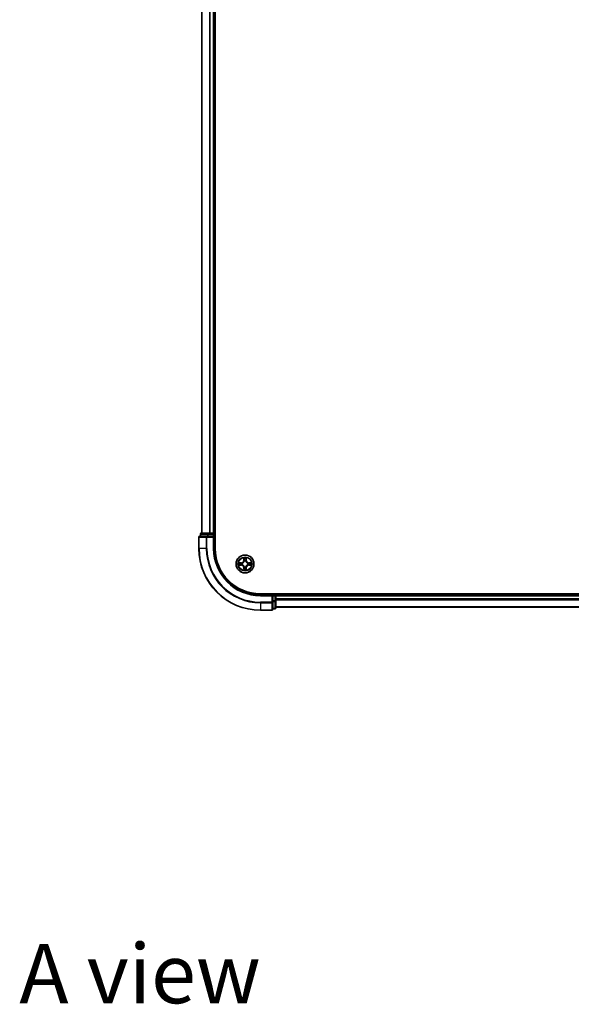
# Model space of a CAD drawing. Units: millimetres. Extents: x 36 to 8698, y 20 to 1566.
# Drawn here: x 1700 to 1879, y 872 to 1191 of the extents above; entities that cross this region are included whole.
import ezdxf

# ---------------------------------------------------------------- set-up
doc = ezdxf.new("R2010")
doc.units = ezdxf.units.MM
doc.header["$LTSCALE"] = 2.5
for name, color, linetype, lineweight in [('Symbol (ISO)', 7, 'Continuous', 18), ('Visible (ISO)', 7, 'Continuous', 35), ('Visible Narrow (ISO)', 7, 'Continuous', 25)]:
    doc.layers.add(name, color=color, linetype=linetype, lineweight=lineweight)
doc.styles.add('Note Text (TK)', font='MS PGothic.ttf')

msp = doc.modelspace()

# ---------------------------------------------------------------- linework, layer by layer
at = {"layer": 'Visible (ISO)'}
for p, q in [((1763.0436, 1019.5405), (1763.0436, 1479.5405)), ((1758.7436, 1474.5405), (1758.7436, 1024.5405)), ((1762.7436, 1024.5405), (1762.7436, 1474.5405)), ((1757.7436, 1023.2405), (1757.7436, 1019.5405)), ((1760.3842, 1023.5405), (1758.0436, 1023.5405)), ((1758.2436, 1024.2405), (1758.2436, 1023.5405)), ((1760.785, 1024.5405), (1758.5436, 1024.5405)), ((1760.785, 1023.5405), (1760.3842, 1023.5405)), ((1761.1605, 1024.5405), (1760.785, 1024.5405)), ((1760.785, 1023.5405), (1762.4436, 1023.5405)), ((1761.3842, 1024.5405), (1761.1605, 1024.5405)), ((1762.4436, 1024.5405), (1761.3842, 1024.5405)), ((1762.7436, 1024.5405), (1762.4436, 1024.5405)), ((1762.4436, 1023.2405), (1762.7436, 1023.5405)), ((1762.7436, 1023.5405), (1762.4436, 1023.5405)), ((1763.0436, 1024.5405), (1762.7436, 1024.5405)), ((1762.7436, 1023.5405), (1762.7436, 1024.2405)), ((1762.7436, 1019.5405), (1762.7436, 1023.5405)), ((2037.7436, 1004.8405), (1777.7436, 1004.8405)), ((1781.7436, 1004.5405), (1777.7436, 1004.5405)), ((1781.7436, 1004.5405), (1781.4436, 1004.2405)), ((1782.4436, 1004.5405), (1781.7436, 1004.5405)), ((1781.7436, 1004.2405), (1781.7436, 1004.5405)), ((1781.7436, 1004.2405), (1781.7436, 1002.5819)), ((1782.7436, 1004.5405), (1782.7436, 1004.8405)), ((1782.7436, 1004.2405), (1782.7436, 1004.5405)), ((2032.7436, 1004.5405), (1782.7436, 1004.5405)), ((1782.7436, 1002.5819), (1782.7436, 1004.2405)), ((1777.7436, 999.5405), (1781.4436, 999.5405)), ((1781.7436, 1002.181), (1781.7436, 1002.5819)), ((1781.7436, 999.8405), (1781.7436, 1002.181)), ((1781.7436, 1000.0405), (1782.4436, 1000.0405)), ((1782.7436, 1000.3405), (1782.7436, 1002.5819)), ((1782.7436, 1000.5405), (2032.7436, 1000.5405))]:
    msp.add_line(p, q, dxfattribs=at)
msp.add_circle((1772.7436, 1014.5405), 2.9, dxfattribs=at)
for centre, radius, start, end in [((1758.0436, 1023.2405), 0.3, 90, 180), ((1758.5436, 1024.2405), 0.3, 90, 180), ((1762.4436, 1024.2405), 0.3, 0, 90), ((1777.7436, 1019.5405), 20, 180, 270), ((1777.7436, 1019.5405), 15, 180, 270), ((1777.7436, 1019.5405), 14.7, 180, 270), ((1782.4436, 1004.2405), 0.3, 0, 90), ((1781.4436, 999.8405), 0.3, 270, 0), ((1782.4436, 1000.3405), 0.3, 270, 0)]:
    msp.add_arc(centre, radius, start, end, dxfattribs=at)
at = {"layer": 'Visible Narrow (ISO)'}
for p, q in [((1758.8132, 1024.5405), (1758.8132, 1474.5405)), ((1761.1537, 1474.5405), (1761.1537, 1024.5405)), ((1761.3842, 1024.5405), (1761.3842, 1474.5405)), ((1762.4436, 1474.5405), (1762.4436, 1024.5405)), ((1757.8132, 1023.2405), (1757.7436, 1023.2405)), ((1757.8132, 1023.2405), (1760.1537, 1023.2405)), ((1757.8132, 1019.5405), (1757.8132, 1023.2405)), ((1758.3132, 1024.2405), (1758.2436, 1024.2405)), ((1758.3132, 1024.2405), (1760.5545, 1024.2405)), ((1758.3132, 1023.5405), (1758.3132, 1024.2405)), ((1760.3842, 1023.2405), (1760.1537, 1023.2405)), ((1760.1537, 1023.2405), (1760.1537, 1019.5405)), ((1760.3842, 1023.2405), (1760.3842, 1023.5405)), ((1760.3842, 1023.2405), (1762.4436, 1023.2405)), ((1760.3842, 1019.5405), (1760.3842, 1023.2405)), ((1760.785, 1024.2405), (1760.5545, 1024.2405)), ((1760.5545, 1024.2405), (1760.5545, 1023.5405)), ((1760.785, 1024.2405), (1760.785, 1024.5405)), ((1760.785, 1024.2405), (1762.4436, 1024.2405)), ((1760.785, 1023.5405), (1760.785, 1024.2405)), ((1762.4436, 1024.2405), (1762.4436, 1024.5405)), ((1762.7436, 1024.2405), (1762.4436, 1024.2405)), ((1762.4436, 1024.2405), (1762.4436, 1023.5405)), ((1762.4436, 1023.2405), (1762.4436, 1019.5405)), ((1762.7436, 1024.2405), (1763.0436, 1024.2405)), ((1757.8132, 1019.5405), (1757.7436, 1019.5405)), ((1760.1537, 1019.5405), (1757.8132, 1019.5405)), ((1760.1537, 1019.5405), (1760.3842, 1019.5405)), ((1762.4436, 1019.5405), (1762.7436, 1019.5405)), ((1772.3532, 1016.5633), (1772.3396, 1015.7837)), ((1772.3894, 1015.7829), (1772.3396, 1015.7837)), ((1772.3894, 1015.7829), (1772.3979, 1016.2729)), ((1772.3894, 1015.7829), (1772.462, 1015.7816)), ((1773.0979, 1015.7829), (1773.0253, 1015.7816)), ((1773.0893, 1016.2729), (1773.0979, 1015.7829)), ((1773.0979, 1015.7829), (1773.1477, 1015.7837)), ((1773.1477, 1015.7837), (1773.1341, 1016.5633)), ((1771.5004, 1014.9446), (1770.7209, 1014.931)), ((1770.7209, 1014.1501), (1771.5004, 1014.1365)), ((1771.0113, 1014.8862), (1771.5013, 1014.8948)), ((1771.5013, 1014.1863), (1771.0113, 1014.1948)), ((1771.5013, 1014.8948), (1771.5004, 1014.9446)), ((1771.5013, 1014.1863), (1771.5004, 1014.1365)), ((1771.5013, 1014.8948), (1771.5026, 1014.8221)), ((1771.5013, 1014.1863), (1771.5026, 1014.2589)), ((1771.8067, 1014.7871), (1771.8273, 1014.7816)), ((1771.8273, 1014.2994), (1771.8067, 1014.294)), ((1772.3894, 1013.2982), (1772.3396, 1013.2973)), ((1772.3396, 1013.2973), (1772.3532, 1012.5178)), ((1772.3894, 1013.2982), (1772.462, 1013.2995)), ((1772.3979, 1012.8081), (1772.3894, 1013.2982)), ((1772.5025, 1015.4568), (1772.4971, 1015.4774)), ((1772.4971, 1013.6036), (1772.5025, 1013.6242)), ((1772.9902, 1015.4774), (1772.9847, 1015.4568)), ((1772.9847, 1013.6242), (1772.9902, 1013.6036)), ((1773.0979, 1013.2982), (1773.0253, 1013.2995)), ((1773.0979, 1013.2982), (1773.0893, 1012.8081)), ((1773.0979, 1013.2982), (1773.1477, 1013.2973)), ((1773.1341, 1012.5178), (1773.1477, 1013.2973)), ((1773.6599, 1014.7816), (1773.6805, 1014.7871)), ((1773.6805, 1014.294), (1773.6599, 1014.2994)), ((1773.986, 1014.8948), (1773.9847, 1014.8221)), ((1773.986, 1014.1863), (1773.9847, 1014.2589)), ((1773.986, 1014.8948), (1773.9868, 1014.9446)), ((1773.986, 1014.8948), (1774.476, 1014.8862)), ((1774.476, 1014.1948), (1773.986, 1014.1863)), ((1773.986, 1014.1863), (1773.9868, 1014.1365)), ((1774.7664, 1014.931), (1773.9868, 1014.9446)), ((1773.9868, 1014.1365), (1774.7664, 1014.1501)), ((1777.7436, 1004.2405), (1777.7436, 1004.5405)), ((1777.7436, 1004.2405), (1781.4436, 1004.2405)), ((1781.4436, 1004.2405), (1781.4436, 1002.181)), ((1781.7436, 1004.2405), (1782.4436, 1004.2405)), ((1782.4436, 1004.8405), (1782.4436, 1004.5405)), ((1782.4436, 1004.2405), (1782.4436, 1004.5405)), ((1782.4436, 1004.2405), (1782.4436, 1002.5819)), ((1782.7436, 1004.2405), (1782.4436, 1004.2405)), ((1782.7436, 1004.2405), (2032.7436, 1004.2405)), ((2032.7436, 1003.181), (1782.7436, 1003.181)), ((1782.7436, 1002.9506), (2032.7436, 1002.9506)), ((1781.4436, 1002.181), (1777.7436, 1002.181)), ((1777.7436, 1001.9506), (1777.7436, 1002.181)), ((1777.7436, 1001.9506), (1781.4436, 1001.9506)), ((1777.7436, 1001.9506), (1777.7436, 999.6101)), ((1781.4436, 999.6101), (1777.7436, 999.6101)), ((1777.7436, 999.6101), (1777.7436, 999.5405)), ((1781.7436, 1002.181), (1781.4436, 1002.181)), ((1781.4436, 1001.9506), (1781.4436, 1002.181)), ((1781.4436, 1001.9506), (1781.4436, 999.6101)), ((1781.4436, 999.5405), (1781.4436, 999.6101)), ((1782.4436, 1002.5819), (1781.7436, 1002.5819)), ((1781.7436, 1002.3514), (1782.4436, 1002.3514)), ((1782.4436, 1000.1101), (1781.7436, 1000.1101)), ((1782.7436, 1002.5819), (1782.4436, 1002.5819)), ((1782.4436, 1002.3514), (1782.4436, 1002.5819)), ((1782.4436, 1002.3514), (1782.4436, 1000.1101)), ((1782.4436, 1000.0405), (1782.4436, 1000.1101)), ((2032.7436, 1000.6101), (1782.7436, 1000.6101))]:
    msp.add_line(p, q, dxfattribs=at)
for radius in [2.8677, 2.3092, 2.1415]:
    msp.add_circle((1772.7436, 1014.5405), radius, dxfattribs=at)
for centre, radius, start, end in [((1777.7436, 1019.5405), 19.9305, 180, 270), ((1777.7436, 1019.5405), 17.59, 180, 270), ((1777.7436, 1019.5405), 17.3595, 180, 270), ((1777.7436, 1019.5405), 15.3, 180, 270), ((1771.4855, 1015.7986), 0.8542, 271, 359), ((1771.4855, 1015.7986), 0.904, 271, 359), ((1772.7436, 1014.5405), 2.0601, 79.074582, 100.925418), ((1772.7436, 1014.5405), 1.6122, 79.692479, 100.307521), ((1772.7436, 1014.5405), 0.9688, 75.258044, 104.741956), ((1774.0017, 1015.7986), 0.904, 181, 269), ((1774.0017, 1015.7986), 0.8542, 181, 269), ((1772.7436, 1014.5405), 2.0601, 169.074582, 190.925418), ((1772.7436, 1014.5405), 1.6122, 169.692479, 190.307521), ((1771.4855, 1013.2824), 0.8542, 1, 89), ((1771.4855, 1013.2824), 0.904, 1, 89), ((1772.7436, 1014.5405), 0.9688, 165.258044, 194.741956), ((1772.7436, 1014.5405), 0.9475, 165.258044, 194.741956), ((1772.7436, 1014.5405), 2.0601, 259.074582, 280.925418), ((1772.7436, 1014.5405), 1.6122, 259.692479, 280.307521), ((1772.7436, 1014.5405), 0.9688, 255.258044, 284.741956), ((1772.7436, 1014.5405), 0.9475, 75.258044, 104.741956), ((1772.7436, 1014.5405), 0.9475, 255.258044, 284.741956), ((1774.0017, 1013.2824), 0.904, 91, 179), ((1774.0017, 1013.2824), 0.8542, 91, 179), ((1772.7436, 1014.5405), 0.9475, 345.258044, 14.741956), ((1772.7436, 1014.5405), 0.9688, 345.258044, 14.741956), ((1772.7436, 1014.5405), 1.6122, 349.692479, 10.307521), ((1772.7436, 1014.5405), 2.0601, 349.074582, 10.925418)]:
    msp.add_arc(centre, radius, start, end, dxfattribs=at)
for centre, major_axis, ratio, start_param, end_param in [((1758.0436, 1023.2405), (0, 0.3), 0.76822128, 0, 1.57079633), ((1758.5436, 1024.2405), (0, 0.3), 0.76822128, 0, 1.57079633), ((1760.3842, 1023.2405), (0, 0.3), 0.76822128, 0, 1.57079633), ((1760.785, 1024.2405), (0, 0.3), 0.76822128, 0, 1.57079633), ((1772.4477, 1016.272), (-0.05, -0.002), 0.54850665, 4.7835784, 6.17876057), ((1772.4632, 1016.0826), (-0.0494, -0.008), 0.89574018, 4.73044269, 6.08586581), ((1772.5118, 1015.7807), (-0.0494, -0.008), 0.89572054, 4.73483766, 6.08588361), ((1772.9755, 1015.7807), (0.0494, -0.008), 0.89572054, 0.1973017, 1.54834765), ((1773.0241, 1016.0826), (0.0494, -0.008), 0.89574018, 0.19731949, 1.55274262), ((1773.0395, 1016.272), (0.05, -0.002), 0.54850665, 0.10442473, 1.4996069), ((1771.0121, 1014.8364), (0.002, 0.05), 0.54850665, 0.10442473, 1.4996069), ((1771.0121, 1014.2446), (0.002, -0.05), 0.54850665, 4.7835784, 6.17876057), ((1771.2016, 1014.821), (0.008, 0.0494), 0.89574018, 0.19731949, 1.55274262), ((1771.2016, 1014.2601), (0.008, -0.0494), 0.89574018, 4.73044269, 6.08586581), ((1771.5034, 1014.7723), (0.008, 0.0494), 0.89572054, 0.1973017, 1.54834765), ((1771.5034, 1014.3087), (0.008, -0.0494), 0.89572054, 4.73483766, 6.08588361), ((1771.85, 1014.7757), (-0.0091, 0.0492), 0.87684641, 0.18229136, 1.17990219), ((1771.85, 1014.3054), (-0.0091, -0.0492), 0.87684642, 5.10328313, 6.10089396), ((1771.85, 1014.7757), (-0.0149, 0.0477), 0.41070123, 0.09573579, 1.31868747), ((1771.85, 1014.3054), (-0.0149, -0.0477), 0.41070123, 4.96449783, 6.18744952), ((1772.4477, 1012.809), (-0.05, 0.002), 0.54850665, 0.10442473, 1.4996069), ((1772.4632, 1012.9984), (-0.0494, 0.008), 0.89574018, 0.19731949, 1.55274262), ((1772.5085, 1015.4341), (-0.0492, 0.0091), 0.87684642, 5.10328313, 6.10089396), ((1772.5085, 1015.4341), (-0.0477, 0.0149), 0.41070123, 4.96449783, 6.18744952), ((1772.5085, 1013.6469), (-0.0492, -0.0091), 0.87684641, 0.18229136, 1.17990219), ((1772.5085, 1013.6469), (-0.0477, -0.0149), 0.41070123, 0.09573579, 1.31868747), ((1772.5118, 1013.3003), (-0.0494, 0.008), 0.89572054, 0.1973017, 1.54834765), ((1772.9755, 1013.3003), (0.0494, 0.008), 0.89572054, 4.73483766, 6.08588361), ((1772.9788, 1015.4341), (0.0477, 0.0149), 0.41070123, 0.09573579, 1.31868747), ((1772.9788, 1013.6469), (0.0477, -0.0149), 0.41070123, 4.96449783, 6.18744952), ((1772.9788, 1015.4341), (0.0492, 0.0091), 0.87684641, 0.18229136, 1.17990219), ((1772.9788, 1013.6469), (0.0492, -0.0091), 0.87684642, 5.10328313, 6.10089396), ((1773.0241, 1012.9984), (0.0494, 0.008), 0.89574018, 4.73044269, 6.08586581), ((1773.0395, 1012.809), (0.05, 0.002), 0.54850665, 4.7835784, 6.17876057), ((1773.6372, 1014.7757), (0.0091, 0.0492), 0.87684642, 5.10328313, 6.10089396), ((1773.6372, 1014.7757), (0.0149, 0.0477), 0.41070123, 4.96449783, 6.18744952), ((1773.6372, 1014.3054), (0.0149, -0.0477), 0.41070123, 0.09573579, 1.31868747), ((1773.6372, 1014.3054), (0.0091, -0.0492), 0.87684641, 0.18229136, 1.17990219), ((1773.9838, 1014.7723), (-0.008, 0.0494), 0.89572054, 4.73483766, 6.08588361), ((1773.9838, 1014.3087), (-0.008, -0.0494), 0.89572054, 0.1973017, 1.54834765), ((1774.2857, 1014.821), (-0.008, 0.0494), 0.89574018, 4.73044269, 6.08586581), ((1774.2857, 1014.2601), (-0.008, -0.0494), 0.89574018, 0.19731949, 1.55274262), ((1774.4752, 1014.8364), (-0.002, 0.05), 0.54850665, 4.7835784, 6.17876057), ((1774.4752, 1014.2446), (-0.002, -0.05), 0.54850665, 0.10442473, 1.4996069), ((1781.4436, 1002.181), (0.3, 0), 0.76822128, 4.71238898, 6.28318531), ((1781.4436, 999.8405), (0.3, 0), 0.76822128, 4.71238898, 6.28318531), ((1782.4436, 1002.5819), (0.3, 0), 0.76822128, 4.71238898, 6.28318531), ((1782.4436, 1000.3405), (0.3, 0), 0.76822128, 4.71238898, 6.28318531)]:
    msp.add_ellipse(centre, major_axis=major_axis, ratio=ratio, start_param=start_param, end_param=end_param, dxfattribs=at)
for points, knots in [([(1772.4431, 1016.2992), (1772.4427, 1016.3143), (1772.4406, 1016.3298), (1772.4321, 1016.3707), (1772.424, 1016.3964), (1772.4059, 1016.445), (1772.3962, 1016.4681), (1772.3754, 1016.5152), (1772.3642, 1016.5393), (1772.3532, 1016.5633)], [0, 0, 0, 0, 0.0059340385, 0.0059340385, 0.0154285, 0.0154285, 0.0237449879, 0.0237449879, 0.0323943032, 0.0323943032, 0.0323943032, 0.0323943032]), ([(1772.3532, 1016.5633), (1772.3587, 1016.5369), (1772.3643, 1016.5104), (1772.3747, 1016.4585), (1772.3795, 1016.4331), (1772.3885, 1016.3796), (1772.3925, 1016.3514), (1772.3967, 1016.3064), (1772.3978, 1016.2894), (1772.3979, 1016.2729)], [-0.0323943032, -0.0323943032, -0.0323943032, -0.0323943032, -0.0237449879, -0.0237449879, -0.0154285, -0.0154285, -0.0059340385, -0.0059340385, 0, 0, 0, 0]), ([(1772.3979, 1016.2729), (1772.3996, 1016.2326), (1772.4017, 1016.1957), (1772.4069, 1016.1318), (1772.41, 1016.1047), (1772.4134, 1016.0835)], [0, 0, 0, 0, 0.014491423, 0.014491423, 0.0289828459, 0.0289828459, 0.0289828459, 0.0289828459]), ([(1772.4134, 1016.0835), (1772.4215, 1016.0332), (1772.4296, 1015.9829), (1772.4458, 1015.8822), (1772.4539, 1015.8319), (1772.462, 1015.7816)], [0, 0, 0, 0, 0.0343899271, 0.0343899271, 0.0687798542, 0.0687798542, 0.0687798542, 0.0687798542]), ([(1772.4552, 1016.1267), (1772.4521, 1016.146), (1772.4495, 1016.1706), (1772.4455, 1016.2289), (1772.444, 1016.2625), (1772.4431, 1016.2992)], [-0.0289828459, -0.0289828459, -0.0289828459, -0.0289828459, -0.014491423, -0.014491423, 0, 0, 0, 0]), ([(1772.5036, 1015.8247), (1772.4955, 1015.8751), (1772.4875, 1015.9254), (1772.4713, 1016.026), (1772.4633, 1016.0764), (1772.4552, 1016.1267)], [-0.0687798542, -0.0687798542, -0.0687798542, -0.0687798542, -0.0343899271, -0.0343899271, 0, 0, 0, 0]), ([(1772.462, 1015.7816), (1772.4737, 1015.7132), (1772.4782, 1015.6435), (1772.4731, 1015.5324), (1772.4689, 1015.4921), (1772.4616, 1015.4508)], [0, 0, 0, 0, 0.0491206273, 0.0491206273, 0.0764653604, 0.0764653604, 0.0764653604, 0.0764653604]), ([(1772.4971, 1015.4774), (1772.5059, 1015.5208), (1772.5114, 1015.563), (1772.519, 1015.6797), (1772.5151, 1015.7529), (1772.5036, 1015.8247)], [-0.0764653604, -0.0764653604, -0.0764653604, -0.0764653604, -0.0491206273, -0.0491206273, 0, 0, 0, 0]), ([(1772.9837, 1015.8247), (1772.9722, 1015.7529), (1772.9683, 1015.6797), (1772.9759, 1015.563), (1772.9814, 1015.5208), (1772.9902, 1015.4774)], [-0.0982412545, -0.0982412545, -0.0982412545, -0.0982412545, -0.0491206273, -0.0491206273, -0.0217758941, -0.0217758941, -0.0217758941, -0.0217758941]), ([(1773.0321, 1016.1267), (1773.024, 1016.0764), (1773.016, 1016.026), (1772.9998, 1015.9254), (1772.9917, 1015.8751), (1772.9837, 1015.8247)], [-0.0687798542, -0.0687798542, -0.0687798542, -0.0687798542, -0.0343899271, -0.0343899271, 0, 0, 0, 0]), ([(1773.0257, 1015.4508), (1773.0184, 1015.4921), (1773.0142, 1015.5324), (1773.009, 1015.6435), (1773.0136, 1015.7132), (1773.0253, 1015.7816)], [0.0217758941, 0.0217758941, 0.0217758941, 0.0217758941, 0.0491206273, 0.0491206273, 0.0982412545, 0.0982412545, 0.0982412545, 0.0982412545]), ([(1773.0253, 1015.7816), (1773.0334, 1015.8319), (1773.0415, 1015.8822), (1773.0577, 1015.9829), (1773.0658, 1016.0332), (1773.0739, 1016.0835)], [0, 0, 0, 0, 0.0343899271, 0.0343899271, 0.0687798542, 0.0687798542, 0.0687798542, 0.0687798542]), ([(1773.0442, 1016.2992), (1773.0433, 1016.2627), (1773.0418, 1016.2293), (1773.0378, 1016.171), (1773.0352, 1016.1461), (1773.0321, 1016.1267)], [-0.0289828459, -0.0289828459, -0.0289828459, -0.0289828459, -0.0145850634, -0.0145850634, 0, 0, 0, 0]), ([(1773.1341, 1016.5633), (1773.1206, 1016.5341), (1773.107, 1016.5047), (1773.0784, 1016.4381), (1773.0641, 1016.4014), (1773.0487, 1016.3428), (1773.0447, 1016.3206), (1773.0442, 1016.2992)], [-0.0003383294, -0.0003383294, -0.0003383294, -0.0003383294, 0.0102009359, 0.0102009359, 0.0236501899, 0.0236501899, 0.0320559737, 0.0320559737, 0.0320559737, 0.0320559737]), ([(1773.0739, 1016.0835), (1773.0773, 1016.1048), (1773.0804, 1016.1321), (1773.0856, 1016.1962), (1773.0877, 1016.2328), (1773.0893, 1016.2729)], [0, 0, 0, 0, 0.0145850634, 0.0145850634, 0.0289828459, 0.0289828459, 0.0289828459, 0.0289828459]), ([(1773.0893, 1016.2729), (1773.0896, 1016.2963), (1773.0916, 1016.3207), (1773.0992, 1016.3851), (1773.1063, 1016.4256), (1773.1205, 1016.4988), (1773.1273, 1016.5312), (1773.1341, 1016.5633)], [-0.0320559737, -0.0320559737, -0.0320559737, -0.0320559737, -0.0236501899, -0.0236501899, -0.0102009359, -0.0102009359, 0.0003383294, 0.0003383294, 0.0003383294, 0.0003383294]), ([(1771.0113, 1014.8862), (1770.9879, 1014.8865), (1770.9635, 1014.8884), (1770.899, 1014.8961), (1770.8586, 1014.9032), (1770.7854, 1014.9174), (1770.753, 1014.9242), (1770.7209, 1014.931)], [-0.0320559737, -0.0320559737, -0.0320559737, -0.0320559737, -0.0236501899, -0.0236501899, -0.0102009359, -0.0102009359, 0.0003383294, 0.0003383294, 0.0003383294, 0.0003383294]), ([(1770.7209, 1014.931), (1770.7501, 1014.9175), (1770.7795, 1014.9039), (1770.846, 1014.8753), (1770.8828, 1014.861), (1770.9414, 1014.8456), (1770.9636, 1014.8416), (1770.9849, 1014.8411)], [-0.0003383294, -0.0003383294, -0.0003383294, -0.0003383294, 0.0102009359, 0.0102009359, 0.0236501899, 0.0236501899, 0.0320559737, 0.0320559737, 0.0320559737, 0.0320559737]), ([(1770.9849, 1014.24), (1770.9699, 1014.2396), (1770.9544, 1014.2375), (1770.9134, 1014.229), (1770.8878, 1014.2208), (1770.8391, 1014.2027), (1770.8161, 1014.1931), (1770.7689, 1014.1723), (1770.7448, 1014.1611), (1770.7209, 1014.1501)], [0, 0, 0, 0, 0.0059340385, 0.0059340385, 0.0154285, 0.0154285, 0.0237449879, 0.0237449879, 0.0323943032, 0.0323943032, 0.0323943032, 0.0323943032]), ([(1770.7209, 1014.1501), (1770.7472, 1014.1556), (1770.7738, 1014.1612), (1770.8257, 1014.1716), (1770.851, 1014.1764), (1770.9046, 1014.1854), (1770.9327, 1014.1894), (1770.9777, 1014.1936), (1770.9947, 1014.1946), (1771.0113, 1014.1948)], [-0.0323943032, -0.0323943032, -0.0323943032, -0.0323943032, -0.0237449879, -0.0237449879, -0.0154285, -0.0154285, -0.0059340385, -0.0059340385, 0, 0, 0, 0]), ([(1770.9849, 1014.8411), (1771.0215, 1014.8402), (1771.0549, 1014.8387), (1771.1132, 1014.8347), (1771.1381, 1014.8321), (1771.1575, 1014.829)], [-0.0289828459, -0.0289828459, -0.0289828459, -0.0289828459, -0.0145850634, -0.0145850634, 0, 0, 0, 0]), ([(1771.1575, 1014.2521), (1771.1382, 1014.249), (1771.1135, 1014.2464), (1771.0553, 1014.2424), (1771.0217, 1014.2409), (1770.9849, 1014.24)], [-0.0289828459, -0.0289828459, -0.0289828459, -0.0289828459, -0.014491423, -0.014491423, 0, 0, 0, 0]), ([(1771.2007, 1014.8708), (1771.1793, 1014.8742), (1771.152, 1014.8773), (1771.088, 1014.8825), (1771.0514, 1014.8846), (1771.0113, 1014.8862)], [0, 0, 0, 0, 0.0145850634, 0.0145850634, 0.0289828459, 0.0289828459, 0.0289828459, 0.0289828459]), ([(1771.0113, 1014.1948), (1771.0516, 1014.1964), (1771.0885, 1014.1986), (1771.1524, 1014.2038), (1771.1795, 1014.2069), (1771.2007, 1014.2103)], [0, 0, 0, 0, 0.014491423, 0.014491423, 0.0289828459, 0.0289828459, 0.0289828459, 0.0289828459]), ([(1771.1575, 1014.829), (1771.2078, 1014.8209), (1771.2581, 1014.8128), (1771.3588, 1014.7967), (1771.4091, 1014.7886), (1771.4594, 1014.7806)], [-0.0687798542, -0.0687798542, -0.0687798542, -0.0687798542, -0.0343899271, -0.0343899271, 0, 0, 0, 0]), ([(1771.4594, 1014.3005), (1771.4091, 1014.2924), (1771.3588, 1014.2844), (1771.2581, 1014.2682), (1771.2078, 1014.2601), (1771.1575, 1014.2521)], [-0.0687798542, -0.0687798542, -0.0687798542, -0.0687798542, -0.0343899271, -0.0343899271, 0, 0, 0, 0]), ([(1771.5026, 1014.8221), (1771.4523, 1014.8303), (1771.4019, 1014.8384), (1771.3013, 1014.8546), (1771.251, 1014.8627), (1771.2007, 1014.8708)], [0, 0, 0, 0, 0.0343899271, 0.0343899271, 0.0687798542, 0.0687798542, 0.0687798542, 0.0687798542]), ([(1771.2007, 1014.2103), (1771.251, 1014.2184), (1771.3013, 1014.2265), (1771.4019, 1014.2427), (1771.4523, 1014.2508), (1771.5026, 1014.2589)], [0, 0, 0, 0, 0.0343899271, 0.0343899271, 0.0687798542, 0.0687798542, 0.0687798542, 0.0687798542]), ([(1771.4594, 1014.7806), (1771.5313, 1014.7691), (1771.6045, 1014.7652), (1771.7211, 1014.7728), (1771.7634, 1014.7782), (1771.8067, 1014.7871)], [-0.0982412545, -0.0982412545, -0.0982412545, -0.0982412545, -0.0491206273, -0.0491206273, -0.0217758941, -0.0217758941, -0.0217758941, -0.0217758941]), ([(1771.8067, 1014.294), (1771.7634, 1014.3028), (1771.7211, 1014.3082), (1771.6045, 1014.3158), (1771.5313, 1014.312), (1771.4594, 1014.3005)], [-0.0764653604, -0.0764653604, -0.0764653604, -0.0764653604, -0.0491206273, -0.0491206273, 0, 0, 0, 0]), ([(1771.8333, 1014.8226), (1771.7921, 1014.8153), (1771.7518, 1014.811), (1771.6407, 1014.8059), (1771.571, 1014.8105), (1771.5026, 1014.8221)], [0.0217758941, 0.0217758941, 0.0217758941, 0.0217758941, 0.0491206273, 0.0491206273, 0.0982412545, 0.0982412545, 0.0982412545, 0.0982412545]), ([(1771.5026, 1014.2589), (1771.571, 1014.2705), (1771.6407, 1014.2751), (1771.7518, 1014.27), (1771.7921, 1014.2657), (1771.8333, 1014.2585)], [0, 0, 0, 0, 0.0491206273, 0.0491206273, 0.0764653604, 0.0764653604, 0.0764653604, 0.0764653604]), ([(1771.8273, 1014.7816), (1771.8432, 1014.7868), (1771.8591, 1014.7924), (1771.9551, 1014.8289), (1772.0342, 1014.8706), (1772.1569, 1014.9585), (1772.2025, 1014.9971), (1772.2448, 1015.0394), (1772.2871, 1015.0816), (1772.3257, 1015.1273), (1772.4136, 1015.25), (1772.4553, 1015.3291), (1772.4918, 1015.4251), (1772.4974, 1015.4409), (1772.5025, 1015.4568)], [-0.174866013, -0.174866013, -0.174866013, -0.174866013, -0.16940495, -0.16940495, -0.141674077, -0.141674077, -0.124342281, -0.124342281, -0.124342281, -0.107010485, -0.107010485, -0.079279611, -0.079279611, -0.073818549, -0.073818549, -0.073818549, -0.073818549]), ([(1772.5025, 1013.6242), (1772.4974, 1013.6401), (1772.4918, 1013.656), (1772.4553, 1013.752), (1772.4136, 1013.8311), (1772.3257, 1013.9538), (1772.2871, 1013.9994), (1772.2448, 1014.0417), (1772.2025, 1014.0839), (1772.1569, 1014.1226), (1772.0342, 1014.2105), (1771.9551, 1014.2522), (1771.8591, 1014.2887), (1771.8432, 1014.2943), (1771.8273, 1014.2994)], [-0.174866013, -0.174866013, -0.174866013, -0.174866013, -0.16940495, -0.16940495, -0.141674077, -0.141674077, -0.124342281, -0.124342281, -0.124342281, -0.107010485, -0.107010485, -0.079279611, -0.079279611, -0.073818549, -0.073818549, -0.073818549, -0.073818549]), ([(1772.4616, 1015.4508), (1772.4569, 1015.4357), (1772.4518, 1015.4206), (1772.4186, 1015.3294), (1772.3807, 1015.2545), (1772.3005, 1015.1395), (1772.2652, 1015.097), (1772.2262, 1015.058), (1772.1872, 1015.019), (1772.1447, 1014.9836), (1772.0297, 1014.9034), (1771.9548, 1014.8656), (1771.8635, 1014.8323), (1771.8484, 1014.8273), (1771.8333, 1014.8226)], [0.073818549, 0.073818549, 0.073818549, 0.073818549, 0.079279611, 0.079279611, 0.107010485, 0.107010485, 0.124342281, 0.124342281, 0.124342281, 0.141674077, 0.141674077, 0.16940495, 0.16940495, 0.174866013, 0.174866013, 0.174866013, 0.174866013]), ([(1771.8333, 1014.2585), (1771.8484, 1014.2538), (1771.8635, 1014.2487), (1771.9548, 1014.2155), (1772.0297, 1014.1776), (1772.1447, 1014.0974), (1772.1872, 1014.0621), (1772.2262, 1014.0231), (1772.2652, 1013.9841), (1772.3005, 1013.9416), (1772.3807, 1013.8266), (1772.4186, 1013.7517), (1772.4518, 1013.6604), (1772.4569, 1013.6453), (1772.4616, 1013.6302)], [0.073818549, 0.073818549, 0.073818549, 0.073818549, 0.079279611, 0.079279611, 0.107010485, 0.107010485, 0.124342281, 0.124342281, 0.124342281, 0.141674077, 0.141674077, 0.16940495, 0.16940495, 0.174866013, 0.174866013, 0.174866013, 0.174866013]), ([(1772.3979, 1012.8081), (1772.3977, 1012.7847), (1772.3957, 1012.7603), (1772.3881, 1012.6959), (1772.381, 1012.6555), (1772.3668, 1012.5823), (1772.3599, 1012.5499), (1772.3532, 1012.5178)], [-0.0320559737, -0.0320559737, -0.0320559737, -0.0320559737, -0.0236501899, -0.0236501899, -0.0102009359, -0.0102009359, 0.0003383294, 0.0003383294, 0.0003383294, 0.0003383294]), ([(1772.3532, 1012.5178), (1772.3667, 1012.5469), (1772.3803, 1012.5764), (1772.4089, 1012.6429), (1772.4232, 1012.6797), (1772.4386, 1012.7383), (1772.4426, 1012.7605), (1772.4431, 1012.7818)], [-0.0003383294, -0.0003383294, -0.0003383294, -0.0003383294, 0.0102009359, 0.0102009359, 0.0236501899, 0.0236501899, 0.0320559737, 0.0320559737, 0.0320559737, 0.0320559737]), ([(1772.4134, 1012.9976), (1772.4099, 1012.9762), (1772.4069, 1012.9489), (1772.4017, 1012.8849), (1772.3995, 1012.8482), (1772.3979, 1012.8081)], [0, 0, 0, 0, 0.0145850634, 0.0145850634, 0.0289828459, 0.0289828459, 0.0289828459, 0.0289828459]), ([(1772.462, 1013.2995), (1772.4539, 1013.2491), (1772.4458, 1013.1988), (1772.4296, 1013.0982), (1772.4215, 1013.0479), (1772.4134, 1012.9976)], [0, 0, 0, 0, 0.0343899271, 0.0343899271, 0.0687798542, 0.0687798542, 0.0687798542, 0.0687798542]), ([(1772.4431, 1012.7818), (1772.444, 1012.8184), (1772.4455, 1012.8517), (1772.4495, 1012.9101), (1772.4521, 1012.935), (1772.4552, 1012.9544)], [-0.0289828459, -0.0289828459, -0.0289828459, -0.0289828459, -0.0145850634, -0.0145850634, 0, 0, 0, 0]), ([(1772.4552, 1012.9544), (1772.4633, 1013.0047), (1772.4713, 1013.055), (1772.4875, 1013.1557), (1772.4955, 1013.206), (1772.5036, 1013.2563)], [-0.0687798542, -0.0687798542, -0.0687798542, -0.0687798542, -0.0343899271, -0.0343899271, 0, 0, 0, 0]), ([(1772.4616, 1013.6302), (1772.4689, 1013.589), (1772.4731, 1013.5487), (1772.4782, 1013.4375), (1772.4737, 1013.3679), (1772.462, 1013.2995)], [0.0217758941, 0.0217758941, 0.0217758941, 0.0217758941, 0.0491206273, 0.0491206273, 0.0982412545, 0.0982412545, 0.0982412545, 0.0982412545]), ([(1772.5036, 1013.2563), (1772.5151, 1013.3282), (1772.519, 1013.4013), (1772.5114, 1013.518), (1772.5059, 1013.5603), (1772.4971, 1013.6036)], [-0.0982412545, -0.0982412545, -0.0982412545, -0.0982412545, -0.0491206273, -0.0491206273, -0.0217758941, -0.0217758941, -0.0217758941, -0.0217758941]), ([(1772.9902, 1013.6036), (1772.9814, 1013.5603), (1772.9759, 1013.518), (1772.9683, 1013.4013), (1772.9722, 1013.3282), (1772.9837, 1013.2563)], [-0.0764653604, -0.0764653604, -0.0764653604, -0.0764653604, -0.0491206273, -0.0491206273, 0, 0, 0, 0]), ([(1772.9837, 1013.2563), (1772.9917, 1013.206), (1772.9998, 1013.1557), (1773.016, 1013.055), (1773.024, 1013.0047), (1773.0321, 1012.9544)], [-0.0687798542, -0.0687798542, -0.0687798542, -0.0687798542, -0.0343899271, -0.0343899271, 0, 0, 0, 0]), ([(1772.9847, 1015.4568), (1772.9899, 1015.4409), (1772.9955, 1015.4251), (1773.032, 1015.3291), (1773.0737, 1015.25), (1773.1616, 1015.1273), (1773.2002, 1015.0816), (1773.2425, 1015.0394), (1773.2847, 1014.9971), (1773.3304, 1014.9585), (1773.4531, 1014.8706), (1773.5322, 1014.8289), (1773.6282, 1014.7924), (1773.644, 1014.7868), (1773.6599, 1014.7816)], [-0.174866013, -0.174866013, -0.174866013, -0.174866013, -0.16940495, -0.16940495, -0.141674077, -0.141674077, -0.124342281, -0.124342281, -0.124342281, -0.107010485, -0.107010485, -0.079279611, -0.079279611, -0.073818549, -0.073818549, -0.073818549, -0.073818549]), ([(1773.6599, 1014.2994), (1773.644, 1014.2943), (1773.6282, 1014.2887), (1773.5322, 1014.2522), (1773.4531, 1014.2105), (1773.3304, 1014.1226), (1773.2847, 1014.0839), (1773.2425, 1014.0417), (1773.2002, 1013.9994), (1773.1616, 1013.9538), (1773.0737, 1013.8311), (1773.032, 1013.752), (1772.9955, 1013.656), (1772.9899, 1013.6401), (1772.9847, 1013.6242)], [-0.174866013, -0.174866013, -0.174866013, -0.174866013, -0.16940495, -0.16940495, -0.141674077, -0.141674077, -0.124342281, -0.124342281, -0.124342281, -0.107010485, -0.107010485, -0.079279611, -0.079279611, -0.073818549, -0.073818549, -0.073818549, -0.073818549]), ([(1773.0253, 1013.2995), (1773.0136, 1013.3679), (1773.009, 1013.4375), (1773.0142, 1013.5487), (1773.0184, 1013.589), (1773.0257, 1013.6302)], [0, 0, 0, 0, 0.0491206273, 0.0491206273, 0.0764653604, 0.0764653604, 0.0764653604, 0.0764653604]), ([(1773.0739, 1012.9976), (1773.0658, 1013.0479), (1773.0577, 1013.0982), (1773.0415, 1013.1988), (1773.0334, 1013.2491), (1773.0253, 1013.2995)], [0, 0, 0, 0, 0.0343899271, 0.0343899271, 0.0687798542, 0.0687798542, 0.0687798542, 0.0687798542]), ([(1773.654, 1014.8226), (1773.6388, 1014.8273), (1773.6238, 1014.8323), (1773.5325, 1014.8656), (1773.4576, 1014.9034), (1773.3426, 1014.9836), (1773.3001, 1015.019), (1773.2611, 1015.058), (1773.2221, 1015.097), (1773.1867, 1015.1395), (1773.1066, 1015.2545), (1773.0687, 1015.3294), (1773.0355, 1015.4206), (1773.0304, 1015.4357), (1773.0257, 1015.4508)], [0.073818549, 0.073818549, 0.073818549, 0.073818549, 0.079279611, 0.079279611, 0.107010485, 0.107010485, 0.124342281, 0.124342281, 0.124342281, 0.141674077, 0.141674077, 0.16940495, 0.16940495, 0.174866013, 0.174866013, 0.174866013, 0.174866013]), ([(1773.0257, 1013.6302), (1773.0304, 1013.6453), (1773.0355, 1013.6604), (1773.0687, 1013.7517), (1773.1066, 1013.8266), (1773.1867, 1013.9416), (1773.2221, 1013.9841), (1773.2611, 1014.0231), (1773.3001, 1014.0621), (1773.3426, 1014.0974), (1773.4576, 1014.1776), (1773.5325, 1014.2155), (1773.6238, 1014.2487), (1773.6388, 1014.2538), (1773.654, 1014.2585)], [0.073818549, 0.073818549, 0.073818549, 0.073818549, 0.079279611, 0.079279611, 0.107010485, 0.107010485, 0.124342281, 0.124342281, 0.124342281, 0.141674077, 0.141674077, 0.16940495, 0.16940495, 0.174866013, 0.174866013, 0.174866013, 0.174866013]), ([(1773.0321, 1012.9544), (1773.0352, 1012.9351), (1773.0377, 1012.9104), (1773.0418, 1012.8522), (1773.0433, 1012.8186), (1773.0442, 1012.7818)], [-0.0289828459, -0.0289828459, -0.0289828459, -0.0289828459, -0.014491423, -0.014491423, 0, 0, 0, 0]), ([(1773.0442, 1012.7818), (1773.0446, 1012.7668), (1773.0467, 1012.7513), (1773.0552, 1012.7103), (1773.0633, 1012.6847), (1773.0814, 1012.636), (1773.0911, 1012.613), (1773.1119, 1012.5658), (1773.123, 1012.5417), (1773.1341, 1012.5178)], [0, 0, 0, 0, 0.0059340385, 0.0059340385, 0.0154285, 0.0154285, 0.0237449879, 0.0237449879, 0.0323943032, 0.0323943032, 0.0323943032, 0.0323943032]), ([(1773.0893, 1012.8081), (1773.0877, 1012.8485), (1773.0856, 1012.8853), (1773.0804, 1012.9493), (1773.0773, 1012.9764), (1773.0739, 1012.9976)], [0, 0, 0, 0, 0.014491423, 0.014491423, 0.0289828459, 0.0289828459, 0.0289828459, 0.0289828459]), ([(1773.1341, 1012.5178), (1773.1285, 1012.5441), (1773.123, 1012.5707), (1773.1126, 1012.6226), (1773.1078, 1012.6479), (1773.0988, 1012.7015), (1773.0948, 1012.7296), (1773.0906, 1012.7746), (1773.0895, 1012.7916), (1773.0893, 1012.8081)], [-0.0323943032, -0.0323943032, -0.0323943032, -0.0323943032, -0.0237449879, -0.0237449879, -0.0154285, -0.0154285, -0.0059340385, -0.0059340385, 0, 0, 0, 0]), ([(1773.9847, 1014.8221), (1773.9163, 1014.8105), (1773.8466, 1014.8059), (1773.7355, 1014.811), (1773.6952, 1014.8153), (1773.654, 1014.8226)], [0, 0, 0, 0, 0.0491206273, 0.0491206273, 0.0764653604, 0.0764653604, 0.0764653604, 0.0764653604]), ([(1773.654, 1014.2585), (1773.6952, 1014.2657), (1773.7355, 1014.27), (1773.8466, 1014.2751), (1773.9163, 1014.2705), (1773.9847, 1014.2589)], [0.0217758941, 0.0217758941, 0.0217758941, 0.0217758941, 0.0491206273, 0.0491206273, 0.0982412545, 0.0982412545, 0.0982412545, 0.0982412545]), ([(1773.6805, 1014.7871), (1773.7239, 1014.7782), (1773.7662, 1014.7728), (1773.8828, 1014.7652), (1773.956, 1014.7691), (1774.0279, 1014.7806)], [-0.0764653604, -0.0764653604, -0.0764653604, -0.0764653604, -0.0491206273, -0.0491206273, 0, 0, 0, 0]), ([(1774.0279, 1014.3005), (1773.956, 1014.312), (1773.8828, 1014.3158), (1773.7662, 1014.3082), (1773.7239, 1014.3028), (1773.6805, 1014.294)], [-0.0982412545, -0.0982412545, -0.0982412545, -0.0982412545, -0.0491206273, -0.0491206273, -0.0217758941, -0.0217758941, -0.0217758941, -0.0217758941]), ([(1774.2866, 1014.8708), (1774.2363, 1014.8627), (1774.186, 1014.8546), (1774.0853, 1014.8384), (1774.035, 1014.8303), (1773.9847, 1014.8221)], [0, 0, 0, 0, 0.0343899271, 0.0343899271, 0.0687798542, 0.0687798542, 0.0687798542, 0.0687798542]), ([(1773.9847, 1014.2589), (1774.035, 1014.2508), (1774.0853, 1014.2427), (1774.186, 1014.2265), (1774.2363, 1014.2184), (1774.2866, 1014.2103)], [0, 0, 0, 0, 0.0343899271, 0.0343899271, 0.0687798542, 0.0687798542, 0.0687798542, 0.0687798542]), ([(1774.0279, 1014.7806), (1774.0782, 1014.7886), (1774.1285, 1014.7967), (1774.2292, 1014.8128), (1774.2795, 1014.8209), (1774.3298, 1014.829)], [-0.0687798542, -0.0687798542, -0.0687798542, -0.0687798542, -0.0343899271, -0.0343899271, 0, 0, 0, 0]), ([(1774.3298, 1014.2521), (1774.2795, 1014.2601), (1774.2292, 1014.2682), (1774.1285, 1014.2844), (1774.0782, 1014.2924), (1774.0279, 1014.3005)], [-0.0687798542, -0.0687798542, -0.0687798542, -0.0687798542, -0.0343899271, -0.0343899271, 0, 0, 0, 0]), ([(1774.476, 1014.8862), (1774.4357, 1014.8846), (1774.3988, 1014.8825), (1774.3349, 1014.8773), (1774.3078, 1014.8742), (1774.2866, 1014.8708)], [0, 0, 0, 0, 0.014491423, 0.014491423, 0.0289828459, 0.0289828459, 0.0289828459, 0.0289828459]), ([(1774.2866, 1014.2103), (1774.3079, 1014.2068), (1774.3352, 1014.2038), (1774.3993, 1014.1986), (1774.4359, 1014.1964), (1774.476, 1014.1948)], [0, 0, 0, 0, 0.0145850634, 0.0145850634, 0.0289828459, 0.0289828459, 0.0289828459, 0.0289828459]), ([(1774.3298, 1014.829), (1774.3491, 1014.8321), (1774.3737, 1014.8346), (1774.432, 1014.8387), (1774.4656, 1014.8401), (1774.5023, 1014.8411)], [-0.0289828459, -0.0289828459, -0.0289828459, -0.0289828459, -0.014491423, -0.014491423, 0, 0, 0, 0]), ([(1774.5023, 1014.24), (1774.4658, 1014.2409), (1774.4324, 1014.2424), (1774.3741, 1014.2464), (1774.3492, 1014.249), (1774.3298, 1014.2521)], [-0.0289828459, -0.0289828459, -0.0289828459, -0.0289828459, -0.0145850634, -0.0145850634, 0, 0, 0, 0]), ([(1774.7664, 1014.931), (1774.74, 1014.9254), (1774.7135, 1014.9199), (1774.6616, 1014.9095), (1774.6363, 1014.9047), (1774.5827, 1014.8957), (1774.5545, 1014.8916), (1774.5096, 1014.8874), (1774.4925, 1014.8864), (1774.476, 1014.8862)], [-0.0323943032, -0.0323943032, -0.0323943032, -0.0323943032, -0.0237449879, -0.0237449879, -0.0154285, -0.0154285, -0.0059340385, -0.0059340385, 0, 0, 0, 0]), ([(1774.476, 1014.1948), (1774.4994, 1014.1946), (1774.5238, 1014.1926), (1774.5882, 1014.185), (1774.6287, 1014.1779), (1774.7019, 1014.1636), (1774.7343, 1014.1568), (1774.7664, 1014.1501)], [-0.0320559737, -0.0320559737, -0.0320559737, -0.0320559737, -0.0236501899, -0.0236501899, -0.0102009359, -0.0102009359, 0.0003383294, 0.0003383294, 0.0003383294, 0.0003383294]), ([(1774.5023, 1014.8411), (1774.5174, 1014.8414), (1774.5329, 1014.8435), (1774.5738, 1014.8521), (1774.5995, 1014.8602), (1774.6481, 1014.8783), (1774.6712, 1014.888), (1774.7184, 1014.9088), (1774.7425, 1014.9199), (1774.7664, 1014.931)], [0, 0, 0, 0, 0.0059340385, 0.0059340385, 0.0154285, 0.0154285, 0.0237449879, 0.0237449879, 0.0323943032, 0.0323943032, 0.0323943032, 0.0323943032]), ([(1774.7664, 1014.1501), (1774.7372, 1014.1635), (1774.7078, 1014.1772), (1774.6412, 1014.2058), (1774.6045, 1014.2201), (1774.5459, 1014.2355), (1774.5237, 1014.2395), (1774.5023, 1014.24)], [-0.0003383294, -0.0003383294, -0.0003383294, -0.0003383294, 0.0102009359, 0.0102009359, 0.0236501899, 0.0236501899, 0.0320559737, 0.0320559737, 0.0320559737, 0.0320559737])]:
    msp.add_open_spline(points, degree=3, knots=knots, dxfattribs=at)

# ---------------------------------------------------------------- texts
at = {"layer": 'Symbol (ISO)', "color": 7, "insert": (1699.4716, 881.6917), "char_height": 19.25, "attachment_point": 4, "line_spacing_factor": 1.5, "style": 'Note Text (TK)'}
msp.add_mtext('\\fMS PGothic|b0|i0;{\\H19.2500;A view}', dxfattribs=at)

doc.saveas('drawing.dxf')
